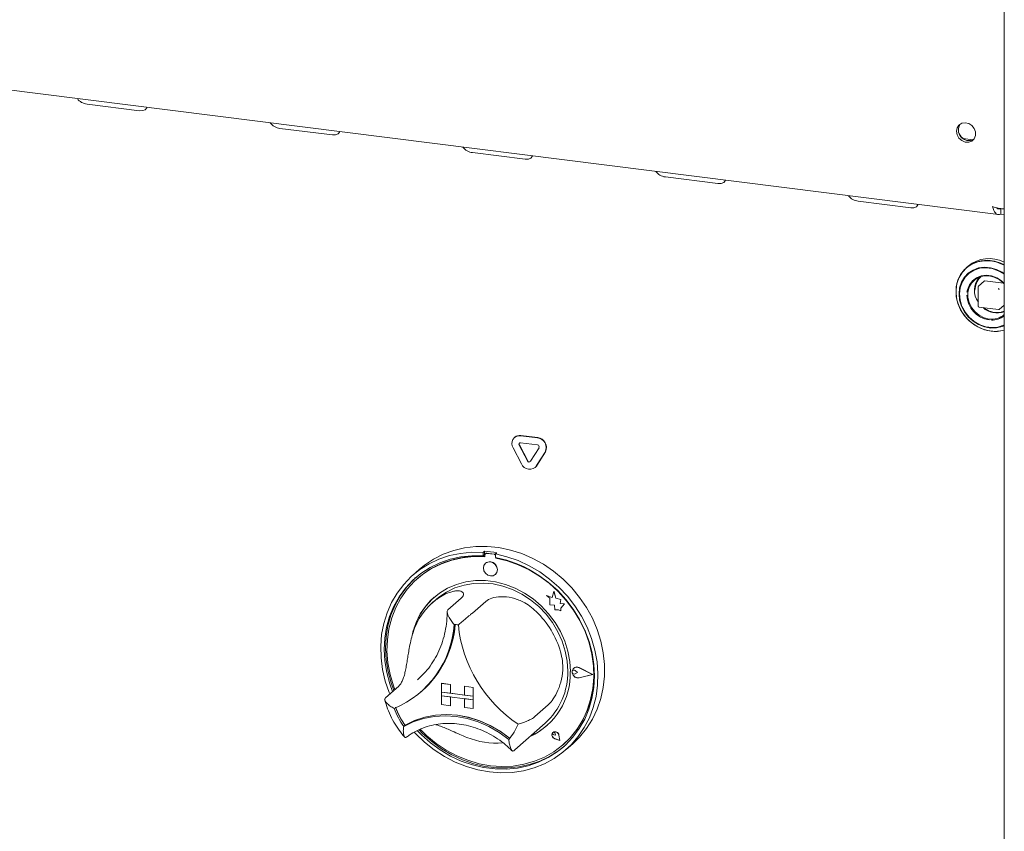
# Model space of a CAD drawing. Units: millimetres. Extents: x 5 to 415, y 5 to 292.
# Drawn here: x 346 to 362, y 97 to 111 of the extents above; entities that cross this region are included whole.
import ezdxf

# ---------------------------------------------------------------- set-up
doc = ezdxf.new("R2010")
doc.units = ezdxf.units.MM
doc.layers.add('SLD-0', color=179, linetype='Continuous')

msp = doc.modelspace()

# ---------------------------------------------------------------- linework, layer by layer
at = {"layer": 'SLD-0', "color": 179, "linetype": 'Continuous', "lineweight": 18}
for p, q in [((248.377, 121.761), (361.882, 107.461)), ((361.978, 116.216), (361.978, 78.464)), ((346.682, 109.304), (347.559, 109.194)), ((347.613, 109.195), (347.654, 109.211)), ((347.654, 109.211), (347.677, 109.24)), ((347.677, 109.24), (347.679, 109.25)), ((347.559, 109.194), (347.613, 109.195)), ((349.897, 108.899), (350.774, 108.789)), ((361.182, 108.85), (361.193, 108.907)), ((361.193, 108.907), (361.224, 108.954)), ((361.224, 108.954), (361.271, 108.984)), ((361.271, 108.984), (361.328, 108.993)), ((361.328, 108.993), (361.387, 108.98)), ((361.387, 108.98), (361.44, 108.947)), ((361.44, 108.947), (361.48, 108.898)), ((361.48, 108.898), (361.501, 108.839)), ((350.774, 108.789), (350.828, 108.789)), ((350.828, 108.789), (350.87, 108.806)), ((350.87, 108.806), (350.892, 108.835)), ((350.892, 108.835), (350.895, 108.845)), ((361.193, 108.79), (361.182, 108.85)), ((361.224, 108.735), (361.193, 108.79)), ((361.271, 108.694), (361.224, 108.735)), ((361.297, 108.73), (361.459, 108.709)), ((361.48, 108.727), (361.44, 108.688)), ((361.501, 108.78), (361.48, 108.727)), ((361.501, 108.839), (361.501, 108.78)), ((361.328, 108.67), (361.271, 108.694)), ((361.387, 108.668), (361.328, 108.67)), ((361.44, 108.688), (361.387, 108.668)), ((353.113, 108.494), (353.99, 108.384)), ((354.044, 108.384), (354.085, 108.401)), ((354.085, 108.401), (354.108, 108.43)), ((354.108, 108.43), (354.11, 108.44)), ((353.99, 108.384), (354.044, 108.384)), ((356.328, 108.089), (357.205, 107.978)), ((357.205, 107.978), (357.259, 107.979)), ((357.259, 107.979), (357.301, 107.996)), ((357.301, 107.996), (357.323, 108.025)), ((357.323, 108.025), (357.326, 108.035)), ((359.544, 107.684), (360.421, 107.573)), ((360.421, 107.573), (360.475, 107.574)), ((360.475, 107.574), (360.516, 107.59)), ((360.516, 107.59), (360.539, 107.62)), ((360.539, 107.62), (360.541, 107.63)), ((361.923, 107.556), (361.923, 107.468)), ((361.923, 107.468), (361.978, 107.461)), ((361.398, 106.612), (361.318, 106.545)), ((361.378, 106.6), (361.346, 106.572)), ((361.442, 106.633), (361.355, 106.575)), ((361.492, 106.661), (361.398, 106.612)), ((361.541, 106.672), (361.442, 106.633)), ((361.595, 106.69), (361.492, 106.661)), ((361.647, 106.69), (361.541, 106.672)), ((361.704, 106.697), (361.595, 106.69)), ((361.757, 106.686), (361.647, 106.69)), ((361.815, 106.683), (361.704, 106.697)), ((361.924, 106.648), (361.815, 106.683)), ((361.971, 106.626), (361.924, 106.648)), ((361.253, 106.462), (361.207, 106.366)), ((361.283, 106.5), (361.228, 106.411)), ((361.318, 106.545), (361.253, 106.462)), ((361.355, 106.575), (361.283, 106.5)), ((361.381, 106.483), (361.315, 106.414)), ((361.397, 106.484), (361.328, 106.416)), ((361.461, 106.535), (361.381, 106.483)), ((361.481, 106.534), (361.397, 106.484)), ((361.552, 106.569), (361.461, 106.535)), ((361.575, 106.564), (361.481, 106.534)), ((361.593, 106.436), (361.515, 106.404)), ((361.65, 106.582), (361.552, 106.569)), ((361.563, 106.416), (361.644, 106.436)), ((361.675, 106.572), (361.575, 106.564)), ((361.679, 106.447), (361.593, 106.436)), ((361.644, 106.436), (361.729, 106.436)), ((361.751, 106.574), (361.65, 106.582)), ((361.778, 106.559), (361.675, 106.572)), ((361.768, 106.436), (361.679, 106.447)), ((361.729, 106.436), (361.814, 106.415)), ((361.851, 106.546), (361.751, 106.574)), ((361.854, 106.404), (361.768, 106.436)), ((361.879, 106.524), (361.778, 106.559)), ((361.946, 106.499), (361.851, 106.546)), ((361.972, 106.47), (361.879, 106.524)), ((361.978, 106.478), (361.946, 106.499)), ((361.978, 106.466), (361.972, 106.47)), ((361.192, 106.31), (361.176, 106.202)), ((361.181, 106.26), (361.176, 106.149)), ((361.207, 106.366), (361.181, 106.26)), ((361.228, 106.411), (361.192, 106.31)), ((361.266, 106.331), (361.236, 106.237)), ((361.276, 106.333), (361.244, 106.239)), ((361.315, 106.414), (361.266, 106.331)), ((361.328, 106.416), (361.276, 106.333)), ((361.398, 106.286), (361.367, 106.206)), ((361.396, 106.246), (361.436, 106.318)), ((361.449, 106.353), (361.398, 106.286)), ((361.436, 106.318), (361.493, 106.375)), ((361.515, 106.404), (361.449, 106.353)), ((361.493, 106.375), (361.563, 106.416)), ((361.548, 106.258), (361.548, 105.928)), ((361.648, 106.351), (361.553, 106.268)), ((361.656, 106.354), (361.967, 106.315)), ((361.814, 106.415), (361.895, 106.374)), ((361.933, 106.353), (361.854, 106.404)), ((361.895, 106.374), (361.966, 106.316)), ((361.978, 106.31), (361.933, 106.353)), ((361.966, 106.316), (361.978, 106.302)), ((361.176, 106.202), (361.181, 106.09)), ((361.176, 106.149), (361.192, 106.036)), ((361.181, 106.09), (361.207, 105.978)), ((361.236, 106.237), (361.226, 106.137)), ((361.226, 106.137), (361.236, 106.034)), ((361.244, 106.239), (361.233, 106.137)), ((361.233, 106.135), (361.243, 106.03)), ((361.367, 106.206), (361.359, 106.163)), ((361.375, 106.164), (361.396, 106.246)), ((361.375, 106.078), (361.375, 106.164)), ((361.192, 106.036), (361.228, 105.926)), ((361.207, 105.978), (361.253, 105.871)), ((361.228, 105.926), (361.283, 105.822)), ((361.236, 106.034), (361.266, 105.933)), ((361.243, 106.03), (361.275, 105.928)), ((361.266, 105.933), (361.315, 105.837)), ((361.275, 105.928), (361.326, 105.831)), ((361.396, 105.991), (361.375, 106.078)), ((361.436, 105.909), (361.396, 105.991)), ((361.897, 105.878), (361.978, 105.949)), ((361.253, 105.871), (361.317, 105.772)), ((361.283, 105.822), (361.356, 105.728)), ((361.315, 105.837), (361.381, 105.752)), ((361.317, 105.772), (361.397, 105.685)), ((361.326, 105.831), (361.395, 105.746)), ((361.493, 105.837), (361.436, 105.909)), ((361.563, 105.779), (361.493, 105.837)), ((361.559, 105.916), (361.887, 105.875)), ((361.644, 105.738), (361.563, 105.779)), ((361.888, 105.875), (361.887, 105.875)), ((361.888, 105.875), (361.888, 105.875)), ((361.356, 105.728), (361.444, 105.648)), ((361.381, 105.752), (361.461, 105.679)), ((361.395, 105.746), (361.478, 105.674)), ((361.397, 105.685), (361.49, 105.614)), ((361.444, 105.648), (361.542, 105.584)), ((361.461, 105.679), (361.552, 105.623)), ((361.478, 105.674), (361.572, 105.62)), ((361.49, 105.614), (361.593, 105.559)), ((361.552, 105.623), (361.65, 105.585)), ((361.572, 105.62), (361.673, 105.586)), ((361.729, 105.717), (361.644, 105.738)), ((361.876, 105.582), (361.97, 105.612)), ((361.946, 105.593), (361.978, 105.606)), ((361.97, 105.612), (361.978, 105.615)), ((361.542, 105.584), (361.649, 105.539)), ((361.593, 105.559), (361.701, 105.524)), ((361.649, 105.539), (361.76, 105.514)), ((361.65, 105.585), (361.751, 105.567)), ((361.673, 105.586), (361.775, 105.573)), ((361.701, 105.524), (361.812, 105.511)), ((361.751, 105.567), (361.851, 105.57)), ((361.775, 105.573), (361.876, 105.582)), ((361.812, 105.511), (361.92, 105.518)), ((361.851, 105.57), (361.946, 105.593)), ((361.92, 105.518), (361.978, 105.531)), ((353.815, 103.743), (353.811, 103.74)), ((353.914, 103.77), (354.195, 103.734)), ((353.914, 103.652), (354.195, 103.616)), ((353.919, 103.774), (354.2, 103.738)), ((353.928, 103.302), (353.788, 103.565)), ((354.029, 103.348), (353.889, 103.611)), ((354.034, 103.352), (353.893, 103.615)), ((354.221, 103.569), (354.08, 103.342)), ((354.322, 103.497), (354.181, 103.27)), ((354.326, 103.501), (354.186, 103.274)), ((354.158, 103.242), (354.163, 103.246)), ((354.186, 103.274), (354.163, 103.246)), ((352.624, 101.791), (352.798, 101.854)), ((352.798, 101.854), (352.979, 101.897)), ((352.91, 101.806), (353.098, 101.824)), ((352.979, 101.897), (353.167, 101.92)), ((353.098, 101.824), (353.29, 101.821)), ((353.167, 101.92), (353.358, 101.921)), ((353.312, 101.841), (353.29, 101.821)), ((353.29, 101.821), (353.29, 101.762)), ((353.312, 101.841), (353.312, 101.782)), ((353.358, 101.921), (353.551, 101.902)), ((353.551, 101.902), (353.743, 101.862)), ((353.743, 101.862), (353.932, 101.802)), ((352.309, 101.607), (352.461, 101.708)), ((352.386, 101.631), (352.552, 101.709)), ((352.461, 101.708), (352.624, 101.791)), ((352.552, 101.709), (352.727, 101.768)), ((352.737, 101.707), (352.565, 101.648)), ((352.764, 101.694), (352.592, 101.634)), ((352.727, 101.768), (352.91, 101.806)), ((352.916, 101.746), (352.737, 101.707)), ((352.944, 101.733), (352.764, 101.694)), ((353.101, 101.765), (352.916, 101.746)), ((353.13, 101.751), (352.944, 101.733)), ((353.29, 101.762), (353.101, 101.765)), ((353.319, 101.748), (353.13, 101.751)), ((353.312, 101.782), (353.29, 101.762)), ((353.319, 101.779), (353.319, 101.748)), ((353.332, 101.803), (353.327, 101.799)), ((353.365, 101.661), (353.327, 101.641)), ((353.471, 101.79), (353.348, 101.805)), ((353.475, 101.794), (353.353, 101.809)), ((353.409, 101.665), (353.365, 101.661)), ((353.454, 101.65), (353.409, 101.665)), ((353.516, 101.815), (353.494, 101.796)), ((353.494, 101.796), (353.686, 101.75)), ((353.494, 101.796), (353.494, 101.737)), ((353.683, 101.691), (353.494, 101.737)), ((353.5, 101.725), (353.5, 101.735)), ((353.5, 101.725), (353.505, 101.729)), ((353.689, 101.68), (353.5, 101.725)), ((353.505, 101.729), (353.505, 101.735)), ((353.868, 101.626), (353.683, 101.691)), ((353.686, 101.75), (353.874, 101.685)), ((353.875, 101.616), (353.689, 101.68)), ((353.874, 101.685), (354.057, 101.6)), ((353.932, 101.802), (354.117, 101.723)), ((354.117, 101.723), (354.295, 101.625)), ((352.09, 101.42), (352.232, 101.534)), ((352.221, 101.535), (352.11, 101.438)), ((352.221, 101.535), (352.309, 101.607)), ((352.232, 101.534), (352.386, 101.631)), ((352.403, 101.569), (352.252, 101.472)), ((352.43, 101.554), (352.279, 101.456)), ((352.565, 101.648), (352.403, 101.569)), ((352.592, 101.634), (352.43, 101.554)), ((353.301, 101.606), (353.292, 101.562)), ((353.292, 101.562), (353.301, 101.515)), ((353.327, 101.641), (353.301, 101.606)), ((353.301, 101.515), (353.327, 101.474)), ((353.327, 101.641), (353.327, 101.641)), ((353.492, 101.62), (353.454, 101.65)), ((353.517, 101.578), (353.492, 101.62)), ((353.526, 101.532), (353.517, 101.578)), ((353.517, 101.488), (353.526, 101.532)), ((354.047, 101.542), (353.868, 101.626)), ((354.055, 101.531), (353.875, 101.616)), ((354.219, 101.439), (354.047, 101.542)), ((354.227, 101.428), (354.055, 101.531)), ((354.057, 101.6), (354.232, 101.497)), ((354.232, 101.497), (354.398, 101.377)), ((354.295, 101.625), (354.464, 101.51)), ((354.464, 101.51), (354.622, 101.378)), ((351.964, 101.289), (352.09, 101.42)), ((352.115, 101.357), (351.992, 101.227)), ((352.137, 101.377), (352.014, 101.246)), ((352.143, 101.34), (352.022, 101.207)), ((352.252, 101.472), (352.115, 101.357)), ((352.163, 101.401), (352.137, 101.377)), ((352.279, 101.456), (352.143, 101.34)), ((352.194, 101.387), (352.19, 101.383)), ((352.998, 101.33), (352.842, 101.287)), ((353.16, 101.351), (352.998, 101.33)), ((353.326, 101.352), (353.16, 101.351)), ((353.493, 101.331), (353.326, 101.352)), ((353.327, 101.474), (353.365, 101.444)), ((353.365, 101.444), (353.409, 101.429)), ((353.409, 101.429), (353.454, 101.432)), ((353.454, 101.432), (353.492, 101.453)), ((353.492, 101.453), (353.517, 101.488)), ((353.492, 101.453), (353.492, 101.453)), ((353.659, 101.289), (353.493, 101.331)), ((354.381, 101.32), (354.219, 101.439)), ((354.389, 101.307), (354.227, 101.428)), ((354.398, 101.377), (354.552, 101.242)), ((354.622, 101.378), (354.767, 101.232)), ((351.853, 101.144), (351.964, 101.289)), ((351.992, 101.227), (351.886, 101.081)), ((352.014, 101.246), (351.909, 101.101)), ((352.022, 101.207), (351.917, 101.06)), ((352.695, 101.225), (352.56, 101.143)), ((352.678, 101.16), (352.819, 101.229)), ((352.842, 101.287), (352.695, 101.225)), ((352.819, 101.229), (352.97, 101.277)), ((352.97, 101.277), (353.128, 101.304)), ((353.128, 101.304), (353.29, 101.31)), ((353.29, 101.31), (353.455, 101.295)), ((353.455, 101.295), (353.619, 101.258)), ((353.619, 101.258), (353.78, 101.201)), ((353.821, 101.226), (353.659, 101.289)), ((353.78, 101.201), (353.935, 101.124)), ((353.977, 101.144), (353.821, 101.226)), ((354.532, 101.185), (354.381, 101.32)), ((354.54, 101.171), (354.389, 101.307)), ((354.47, 101.171), (354.442, 101.068)), ((354.499, 101.059), (354.47, 101.171)), ((354.47, 101.171), (354.471, 101.171)), ((354.499, 101.06), (354.471, 101.171)), ((354.669, 101.035), (354.532, 101.185)), ((354.676, 101.02), (354.54, 101.171)), ((354.552, 101.242), (354.693, 101.092)), ((354.767, 101.232), (354.898, 101.072)), ((351.76, 100.986), (351.853, 101.144)), ((351.886, 101.081), (351.798, 100.923)), ((351.909, 101.101), (351.82, 100.943)), ((351.917, 101.06), (351.831, 100.9)), ((352.438, 101.042), (352.331, 100.926)), ((352.56, 101.143), (352.438, 101.042)), ((352.504, 101.035), (352.438, 100.977)), ((352.504, 101.035), (352.549, 101.073)), ((352.549, 101.073), (352.678, 101.16)), ((352.922, 101.056), (352.701, 100.862)), ((353.331, 101.005), (353.11, 100.81)), ((353.935, 101.124), (354.081, 101.029)), ((354.124, 101.045), (353.977, 101.144)), ((354.081, 101.029), (354.216, 100.917)), ((354.259, 100.928), (354.124, 101.045)), ((354.442, 101.068), (354.348, 101.105)), ((354.348, 101.105), (354.399, 101.06)), ((354.442, 101.068), (354.348, 101.105)), ((354.348, 101.105), (354.348, 101.105)), ((354.399, 101.06), (354.399, 100.947)), ((354.584, 101.036), (354.499, 101.06)), ((354.499, 101.059), (354.499, 101.06)), ((354.584, 101.036), (354.499, 101.059)), ((354.573, 100.967), (354.584, 101.036)), ((354.573, 100.967), (354.584, 101.036)), ((354.584, 101.036), (354.584, 101.036)), ((354.791, 100.874), (354.669, 101.035)), ((354.797, 100.857), (354.676, 101.02)), ((354.693, 101.092), (354.82, 100.929)), ((354.898, 101.072), (355.013, 100.902)), ((351.686, 100.816), (351.76, 100.986)), ((351.798, 100.923), (351.728, 100.754)), ((351.82, 100.943), (351.75, 100.774)), ((351.831, 100.9), (351.764, 100.729)), ((352.331, 100.926), (352.241, 100.795)), ((354.216, 100.917), (354.338, 100.79)), ((354.381, 100.798), (354.259, 100.928)), ((354.399, 100.947), (354.477, 100.942)), ((354.477, 100.942), (354.482, 100.866)), ((354.482, 100.866), (354.547, 100.861)), ((354.547, 100.861), (354.585, 100.846)), ((354.643, 100.962), (354.573, 100.967)), ((354.643, 100.962), (354.573, 100.967)), ((354.573, 100.967), (354.573, 100.967)), ((354.585, 100.891), (354.643, 100.962)), ((354.585, 100.891), (354.643, 100.962)), ((354.585, 100.847), (354.585, 100.891)), ((354.585, 100.846), (354.585, 100.891)), ((354.585, 100.891), (354.585, 100.891)), ((354.585, 100.846), (354.585, 100.847)), ((354.643, 100.962), (354.643, 100.962)), ((354.897, 100.702), (354.791, 100.874)), ((354.902, 100.684), (354.797, 100.857)), ((354.82, 100.929), (354.93, 100.756)), ((355.013, 100.902), (355.111, 100.722)), ((351.63, 100.637), (351.686, 100.816)), ((351.728, 100.754), (351.678, 100.576)), ((351.75, 100.774), (351.7, 100.596)), ((351.764, 100.729), (351.717, 100.549)), ((352.241, 100.795), (352.17, 100.651)), ((354.338, 100.79), (354.445, 100.65)), ((354.488, 100.654), (354.381, 100.798)), ((354.986, 100.522), (354.897, 100.702)), ((354.988, 100.502), (354.902, 100.684)), ((354.93, 100.756), (355.023, 100.575)), ((355.111, 100.722), (355.19, 100.535)), ((351.595, 100.45), (351.63, 100.637)), ((351.678, 100.576), (351.648, 100.392)), ((351.7, 100.596), (351.67, 100.411)), ((351.717, 100.549), (351.691, 100.363)), ((352.17, 100.651), (352.118, 100.497)), ((354.445, 100.65), (354.535, 100.499)), ((354.578, 100.5), (354.488, 100.654)), ((355.055, 100.335), (354.986, 100.522)), ((354.992, 100.506), (354.988, 100.516)), ((355.059, 100.318), (354.992, 100.506)), ((355.023, 100.575), (355.098, 100.386)), ((355.19, 100.535), (355.251, 100.342)), ((351.58, 100.259), (351.595, 100.45)), ((351.648, 100.392), (351.638, 100.202)), ((351.67, 100.411), (351.66, 100.221)), ((351.691, 100.363), (351.685, 100.172)), ((352.118, 100.497), (352.103, 100.43)), ((354.535, 100.499), (354.606, 100.34)), ((354.649, 100.339), (354.578, 100.5)), ((355.055, 100.315), (354.988, 100.502)), ((355.098, 100.386), (355.153, 100.193)), ((355.251, 100.342), (355.292, 100.147)), ((351.586, 100.064), (351.58, 100.259)), ((351.638, 100.202), (351.649, 100.01)), ((351.66, 100.221), (351.671, 100.029)), ((354.606, 100.34), (354.658, 100.176)), ((354.701, 100.172), (354.649, 100.339)), ((355.106, 100.145), (355.055, 100.335)), ((355.102, 100.123), (355.055, 100.315)), ((355.106, 100.127), (355.059, 100.318)), ((355.153, 100.193), (355.189, 99.998)), ((351.611, 99.868), (351.586, 100.064)), ((351.671, 100.029), (351.702, 99.837)), ((351.685, 100.172), (351.701, 99.979)), ((354.658, 100.176), (354.69, 100.009)), ((354.732, 100.002), (354.701, 100.172)), ((355.128, 99.93), (355.102, 100.123)), ((355.136, 99.952), (355.106, 100.145)), ((355.133, 99.934), (355.106, 100.127)), ((355.292, 100.147), (355.312, 99.951)), ((351.657, 99.674), (351.611, 99.868)), ((351.649, 100.01), (351.68, 99.817)), ((351.701, 99.979), (351.737, 99.786)), ((354.69, 100.009), (354.7, 99.842)), ((354.743, 99.832), (354.732, 100.002)), ((354.772, 99.848), (354.788, 99.881)), ((354.774, 99.847), (354.789, 99.88)), ((354.774, 99.848), (354.79, 99.88)), ((354.777, 99.846), (354.786, 99.854)), ((354.781, 99.85), (354.781, 99.85)), ((354.786, 99.854), (354.798, 99.857)), ((354.788, 99.881), (354.817, 99.903)), ((354.789, 99.88), (354.818, 99.901)), ((354.79, 99.88), (354.798, 99.889)), ((354.797, 99.89), (354.796, 99.89)), ((354.798, 99.889), (354.798, 99.889)), ((354.798, 99.857), (354.81, 99.855)), ((354.81, 99.855), (354.822, 99.849)), ((354.817, 99.903), (354.854, 99.909)), ((354.818, 99.901), (354.855, 99.907)), ((354.861, 99.817), (354.822, 99.849)), ((354.854, 99.909), (354.893, 99.899)), ((354.855, 99.907), (354.892, 99.897)), ((355.111, 99.786), (354.892, 99.897)), ((355.116, 99.785), (354.893, 99.899)), ((355.116, 99.785), (354.893, 99.899)), ((355.134, 99.737), (355.128, 99.93)), ((355.138, 99.741), (355.133, 99.934)), ((355.146, 99.76), (355.136, 99.952)), ((355.189, 99.998), (355.204, 99.802)), ((355.312, 99.951), (355.312, 99.757)), ((351.68, 99.817), (351.731, 99.627)), ((351.702, 99.837), (351.753, 99.646)), ((351.737, 99.786), (351.794, 99.596)), ((352.196, 99.695), (352.241, 99.738)), ((354.772, 99.809), (354.772, 99.848)), ((354.772, 99.835), (354.777, 99.846)), ((354.772, 99.822), (354.772, 99.835)), ((354.777, 99.81), (354.772, 99.822)), ((354.788, 99.772), (354.772, 99.809)), ((354.774, 99.809), (354.774, 99.848)), ((354.774, 99.809), (354.774, 99.847)), ((354.789, 99.772), (354.774, 99.809)), ((354.79, 99.773), (354.774, 99.809)), ((354.786, 99.8), (354.777, 99.81)), ((354.798, 99.793), (354.786, 99.8)), ((354.817, 99.742), (354.788, 99.772)), ((354.818, 99.744), (354.789, 99.772)), ((354.818, 99.744), (354.79, 99.773)), ((354.81, 99.792), (354.798, 99.793)), ((354.822, 99.795), (354.81, 99.792)), ((354.854, 99.727), (354.817, 99.742)), ((354.855, 99.729), (354.818, 99.744)), ((354.855, 99.729), (354.818, 99.744)), ((354.86, 99.817), (354.822, 99.849)), ((354.86, 99.817), (354.822, 99.795)), ((354.893, 99.728), (354.854, 99.727)), ((354.892, 99.73), (354.855, 99.729)), ((354.892, 99.73), (354.855, 99.729)), ((354.86, 99.817), (354.861, 99.817)), ((355.111, 99.786), (354.892, 99.73)), ((355.11, 99.786), (354.892, 99.73)), ((355.116, 99.785), (354.893, 99.728)), ((355.116, 99.785), (355.116, 99.785)), ((355.118, 99.548), (355.134, 99.737)), ((355.123, 99.552), (355.138, 99.741)), ((355.135, 99.57), (355.146, 99.76)), ((355.204, 99.802), (355.198, 99.609)), ((355.312, 99.757), (355.292, 99.566)), ((351.723, 99.483), (351.657, 99.674)), ((351.88, 99.591), (351.659, 99.396)), ((351.731, 99.627), (351.777, 99.5)), ((351.753, 99.646), (351.799, 99.519)), ((351.794, 99.596), (351.817, 99.535)), ((352.596, 99.636), (352.596, 99.637)), ((352.596, 99.637), (352.742, 99.618)), ((352.596, 99.636), (352.596, 99.489)), ((352.596, 99.636), (352.742, 99.618)), ((352.742, 99.618), (352.742, 99.471)), ((352.742, 99.618), (352.742, 99.618)), ((352.742, 99.618), (352.742, 99.471)), ((353.122, 99.57), (352.976, 99.589)), ((352.976, 99.589), (352.976, 99.589)), ((353.122, 99.57), (352.976, 99.589)), ((352.976, 99.589), (352.976, 99.441)), ((353.122, 99.57), (353.122, 99.57)), ((353.122, 99.57), (353.122, 99.423)), ((353.122, 99.57), (353.122, 99.423)), ((355.082, 99.365), (355.118, 99.548)), ((355.086, 99.369), (355.123, 99.552)), ((355.104, 99.386), (355.135, 99.57)), ((355.198, 99.609), (355.172, 99.419)), ((355.292, 99.566), (355.251, 99.381)), ((351.732, 99.46), (351.723, 99.483)), ((352.253, 99.496), (352.273, 99.514)), ((352.596, 99.489), (352.742, 99.471)), ((353.122, 99.423), (352.596, 99.489)), ((352.596, 99.489), (352.596, 99.43)), ((352.596, 99.43), (352.742, 99.412)), ((352.596, 99.283), (352.596, 99.43)), ((352.596, 99.43), (353.122, 99.364)), ((352.742, 99.471), (352.742, 99.471)), ((352.976, 99.441), (352.742, 99.471)), ((352.742, 99.264), (352.742, 99.412)), ((352.742, 99.265), (352.742, 99.412)), ((353.122, 99.423), (352.976, 99.441)), ((353.122, 99.364), (352.976, 99.382)), ((352.976, 99.235), (352.976, 99.382)), ((353.122, 99.423), (353.122, 99.423)), ((353.122, 99.423), (353.122, 99.364)), ((353.122, 99.423), (353.122, 99.364)), ((353.122, 99.217), (353.122, 99.364)), ((353.122, 99.364), (353.122, 99.364)), ((353.122, 99.217), (353.122, 99.364)), ((355.025, 99.189), (355.082, 99.365)), ((355.03, 99.193), (355.086, 99.369)), ((355.053, 99.208), (355.104, 99.386)), ((355.172, 99.419), (355.126, 99.236)), ((355.251, 99.381), (355.19, 99.204)), ((352.596, 99.283), (352.742, 99.264)), ((352.742, 99.264), (352.742, 99.265)), ((353.122, 99.217), (352.976, 99.235)), ((353.122, 99.217), (353.122, 99.217)), ((354.374, 99.276), (354.153, 99.081)), ((354.954, 99.027), (355.03, 99.193)), ((354.983, 99.04), (355.053, 99.208)), ((355.126, 99.236), (355.061, 99.062)), ((355.19, 99.204), (355.111, 99.037)), ((352.123, 98.996), (352.293, 99.052)), ((352.145, 99.016), (352.315, 99.072)), ((352.147, 99.015), (352.316, 99.071)), ((352.293, 99.052), (352.47, 99.086)), ((352.315, 99.072), (352.493, 99.106)), ((352.316, 99.071), (352.492, 99.104)), ((352.47, 99.086), (352.654, 99.097)), ((352.492, 99.104), (352.675, 99.115)), ((352.493, 99.106), (352.676, 99.117)), ((352.654, 99.097), (352.839, 99.085)), ((352.675, 99.115), (352.859, 99.103)), ((352.676, 99.117), (352.862, 99.105)), ((352.839, 99.085), (353.025, 99.05)), ((352.859, 99.103), (353.044, 99.068)), ((352.862, 99.105), (353.047, 99.07)), ((353.025, 99.05), (353.208, 98.993)), ((353.044, 99.068), (353.226, 99.011)), ((353.047, 99.07), (353.231, 99.013)), ((354.893, 98.882), (354.983, 99.04)), ((354.949, 99.023), (355.025, 99.189)), ((355.061, 99.062), (354.976, 98.898)), ((355.111, 99.037), (355.013, 98.882)), ((351.964, 98.919), (352.123, 98.996)), ((351.986, 98.938), (351.964, 98.919)), ((351.986, 98.938), (352.145, 99.016)), ((351.988, 98.939), (352.147, 99.015)), ((352.242, 98.868), (352.349, 98.763)), ((353.208, 98.993), (353.386, 98.915)), ((353.226, 99.011), (353.403, 98.934)), ((353.231, 99.013), (353.408, 98.934)), ((353.386, 98.915), (353.556, 98.816)), ((353.403, 98.934), (353.572, 98.836)), ((353.408, 98.934), (353.578, 98.835)), ((353.815, 98.525), (354.323, 98.973)), ((354.742, 98.728), (354.854, 98.869)), ((354.746, 98.732), (354.859, 98.873)), ((354.787, 98.737), (354.893, 98.882)), ((354.854, 98.869), (354.949, 99.023)), ((354.859, 98.873), (354.954, 99.027)), ((354.976, 98.898), (354.874, 98.747)), ((355.013, 98.882), (354.898, 98.74)), ((352.164, 98.796), (352.141, 98.821)), ((352.312, 98.654), (352.164, 98.796)), ((352.191, 98.847), (352.258, 98.779)), ((352.22, 98.86), (352.28, 98.799)), ((352.258, 98.779), (352.409, 98.645)), ((352.28, 98.799), (352.431, 98.664)), ((352.349, 98.763), (352.506, 98.634)), ((353.556, 98.816), (353.715, 98.698)), ((353.572, 98.836), (353.73, 98.719)), ((353.578, 98.835), (353.737, 98.718)), ((353.73, 98.719), (353.731, 98.719)), ((353.731, 98.719), (353.732, 98.718)), ((354.439, 98.797), (354.436, 98.772)), ((354.436, 98.772), (354.44, 98.797)), ((354.436, 98.772), (354.443, 98.747)), ((354.443, 98.747), (354.436, 98.772)), ((354.453, 98.817), (354.439, 98.797)), ((354.44, 98.797), (354.453, 98.817)), ((354.443, 98.747), (354.46, 98.726)), ((354.46, 98.726), (354.443, 98.747)), ((354.447, 98.806), (354.45, 98.813)), ((354.447, 98.797), (354.447, 98.806)), ((354.451, 98.788), (354.447, 98.797)), ((354.45, 98.813), (354.457, 98.819)), ((354.457, 98.781), (354.451, 98.788)), ((354.474, 98.828), (354.453, 98.817)), ((354.453, 98.817), (354.474, 98.827)), ((354.453, 98.817), (354.453, 98.817)), ((354.453, 98.817), (354.453, 98.817)), ((354.457, 98.819), (354.465, 98.821)), ((354.466, 98.777), (354.457, 98.781)), ((354.46, 98.726), (354.483, 98.713)), ((354.483, 98.713), (354.46, 98.726)), ((354.465, 98.821), (354.473, 98.82)), ((354.494, 98.77), (354.466, 98.777)), ((354.473, 98.82), (354.481, 98.815)), ((354.499, 98.828), (354.474, 98.828)), ((354.474, 98.827), (354.499, 98.828)), ((354.481, 98.815), (354.487, 98.808)), ((354.569, 98.685), (354.483, 98.714)), ((354.57, 98.684), (354.483, 98.713)), ((354.569, 98.685), (354.483, 98.713)), ((354.487, 98.808), (354.49, 98.799)), ((354.494, 98.77), (354.49, 98.799)), ((354.495, 98.77), (354.491, 98.8)), ((354.494, 98.77), (354.495, 98.77)), ((354.523, 98.818), (354.499, 98.828)), ((354.499, 98.828), (354.523, 98.817)), ((354.542, 98.799), (354.523, 98.818)), ((354.523, 98.817), (354.542, 98.798)), ((354.552, 98.774), (354.542, 98.799)), ((354.542, 98.798), (354.552, 98.774)), ((354.57, 98.684), (354.552, 98.774)), ((354.569, 98.685), (354.552, 98.774)), ((354.57, 98.684), (354.553, 98.774)), ((354.613, 98.603), (354.742, 98.728)), ((354.633, 98.621), (354.746, 98.732)), ((354.664, 98.607), (354.787, 98.737)), ((354.874, 98.747), (354.755, 98.609)), ((354.898, 98.74), (354.784, 98.629)), ((352.473, 98.526), (352.312, 98.654)), ((352.409, 98.645), (352.571, 98.526)), ((352.431, 98.664), (352.593, 98.545)), ((352.506, 98.634), (352.673, 98.521)), ((352.593, 98.545), (352.766, 98.443)), ((354.47, 98.496), (354.613, 98.603)), ((354.526, 98.493), (354.664, 98.607)), ((354.548, 98.513), (354.643, 98.588)), ((354.57, 98.684), (354.57, 98.684)), ((354.755, 98.609), (354.62, 98.487)), ((354.629, 98.617), (354.633, 98.621)), ((354.673, 98.532), (354.784, 98.629)), ((352.644, 98.415), (352.473, 98.526)), ((352.571, 98.526), (352.744, 98.424)), ((352.823, 98.322), (352.644, 98.415)), ((352.673, 98.521), (352.849, 98.427)), ((352.744, 98.424), (352.923, 98.34)), ((352.766, 98.443), (352.945, 98.36)), ((352.849, 98.427), (353.032, 98.352)), ((353.798, 98.51), (353.815, 98.525)), ((354.146, 98.336), (354.313, 98.406)), ((354.212, 98.319), (354.375, 98.397)), ((354.234, 98.338), (354.397, 98.416)), ((354.472, 98.382), (354.311, 98.295)), ((354.313, 98.406), (354.47, 98.496)), ((354.375, 98.397), (354.526, 98.493)), ((354.397, 98.416), (354.548, 98.513)), ((354.62, 98.487), (354.472, 98.382)), ((353.009, 98.247), (352.823, 98.322)), ((352.923, 98.34), (353.109, 98.276)), ((352.945, 98.36), (353.131, 98.295)), ((353.199, 98.193), (353.009, 98.247)), ((353.032, 98.352), (353.22, 98.296)), ((353.109, 98.276), (353.297, 98.231)), ((353.131, 98.295), (353.319, 98.251)), ((353.22, 98.296), (353.41, 98.262)), ((353.297, 98.231), (353.487, 98.208)), ((353.319, 98.251), (353.509, 98.227)), ((353.41, 98.262), (353.599, 98.249)), ((353.487, 98.208), (353.675, 98.204)), ((353.509, 98.227), (353.697, 98.224)), ((353.599, 98.249), (353.787, 98.257)), ((353.675, 98.204), (353.86, 98.222)), ((353.697, 98.224), (353.883, 98.242)), ((353.787, 98.257), (353.97, 98.286)), ((353.86, 98.222), (354.04, 98.26)), ((353.883, 98.242), (354.062, 98.28)), ((354.14, 98.227), (353.961, 98.179)), ((353.97, 98.286), (354.146, 98.336)), ((354.04, 98.26), (354.212, 98.319)), ((354.062, 98.28), (354.234, 98.338)), ((354.311, 98.295), (354.14, 98.227)), ((353.392, 98.158), (353.199, 98.193)), ((353.584, 98.144), (353.392, 98.158)), ((353.775, 98.151), (353.584, 98.144)), ((353.961, 98.179), (353.775, 98.151))]:
    msp.add_line(p, q, dxfattribs=at)
for centre, radius, start, end in [((346.704, 109.529), 0.226, 215.9914, 264.2728), ((349.92, 109.124), 0.226, 215.9914, 264.2728), ((361.39, 108.871), 0.175, 144.9567, 297.8625), ((361.449, 108.923), 0.246, 205.2681, 237.5511), ((353.135, 108.719), 0.226, 215.9914, 264.2728), ((356.351, 108.314), 0.226, 215.9914, 264.2728), ((359.566, 107.908), 0.226, 215.9914, 264.2728), ((361.728, 106.179), 0.547, 62.7782, 129.7566), ((361.673, 106.054), 0.638, 61.4499, 82.4791), ((361.822, 106.194), 0.338, 138.4448, 215.8706), ((361.561, 106.258), 0.0125, 131.4096, 180), ((361.655, 106.343), 0.0104, 81.8416, 130.6612), ((361.785, 106.126), 0.428, 181.4709, 262.1974), ((361.909, 106.215), 0.0246, 144.9309, 183.5931), ((361.889, 106.237), 0.0246, 259.2261, 297.8883), ((361.862, 106.168), 0.351, 227.8845, 289.2784), ((361.775, 106.029), 0.316, 261.6623, 310.8405), ((361.773, 106.024), 0.326, 269.3087, 309.0667), ((361.89, 105.885), 0.0101, 276.737, 311.1145), ((361.832, 106.057), 0.547, 262.4278, 285.506), ((353.899, 103.638), 0.133, 83.3508, 213.2688), ((353.9, 103.645), 0.13, 81.8319, 130.6709), ((353.911, 103.625), 0.0266, 83.3508, 213.2688), ((353.918, 103.629), 0.0286, 140.3526, 210.7679), ((354.176, 103.572), 0.164, 332.977, 83.251), ((354.18, 103.576), 0.164, 332.977, 83.251), ((354.191, 103.584), 0.0327, 332.977, 83.251), ((354.064, 103.359), 0.148, 203.015, 322.6235), ((354.057, 103.359), 0.0295, 203.015, 322.6235), ((354.062, 103.365), 0.0312, 205.4303, 299.7012), ((353.184, 100.004), 1.841, 79.6084, 86.0301), ((353.188, 100.241), 1.516, 84.8673, 130.9217), ((353.344, 101.78), 0.0254, 81.3986, 181.4206), ((353.4, 101.539), 0.126, 317.1989, 125.6203), ((353.349, 101.783), 0.026, 81.8416, 130.6612), ((353.466, 101.756), 0.0338, 34.0743, 81.9152), ((353.471, 101.761), 0.0333, 45.3271, 82.1132), ((353.16, 99.851), 1.909, 59.8671, 79.6121), ((353.164, 100.157), 1.095, 125.8361, 163.3313), ((353.238, 100.213), 1.152, 131.7317, 166.7645), ((353.111, 99.735), 1.53, 16.1315, 46.0519), ((351.17, 100.726), 1.637, 292.8458, 356.3215), ((351.166, 100.752), 1.661, 311.802, 355.4265), ((351.169, 100.753), 1.66, 311.802, 355.3541), ((352.698, 99.498), 1.128, 80.9796, 84.6589), ((355.102, 100.827), 2.237, 185.5093, 236.6741), ((354.801, 99.826), 0.0314, 47.3188, 128.844), ((354.851, 99.825), 0.0852, 60.5549, 129.7245), ((353.582, 99.803), 1.161, 294.9314, 1.4403), ((353.564, 99.818), 1.136, 311.9253, 1.2104), ((353.037, 99.677), 1.314, 200.4727, 215.2769), ((353.059, 99.697), 1.314, 200.4727, 215.2769), ((353.057, 99.695), 1.314, 200.7142, 215.0202), ((351.986, 98.944), 0.00619, 212.3709, 296.0545), ((352.991, 99.318), 0.953, 319.4289, 337.785), ((353.617, 99.775), 1.119, 294.3228, 311.3676), ((353.508, 99.954), 1.314, 248.1189, 274.5774), ((354.499, 98.774), 0.0626, 137.0593, 255.2265), ((354.49, 98.766), 0.0632, 7.5927, 125.76), ((354.467, 98.798), 0.0235, 4.5334, 125.8768)]:
    msp.add_arc(centre, radius, start, end, dxfattribs=at)
for points, knots in [([(361.782, 107.596), (361.803, 107.588), (361.845, 107.573), (361.911, 107.561), (361.958, 107.555), (361.975, 107.555), (361.98, 107.555)], [0, 0, 0, 0, 0.303172, 0.606381, 0.90959, 1, 1, 1, 1]), ([(361.923, 107.556), (361.913, 107.555), (361.891, 107.552), (361.868, 107.56), (361.857, 107.571), (361.855, 107.573)], [0, 0, 0, 0, 0.441491, 0.882983, 1, 1, 1, 1]), ([(361.492, 106.198), (361.497, 106.239), (361.503, 106.302), (361.545, 106.373), (361.572, 106.408), (361.591, 106.421), (361.592, 106.421)], [0, 0, 0, 0, 0.470541, 0.723842, 0.982518, 1, 1, 1, 1]), ([(361.549, 105.928), (361.549, 105.927), (361.549, 105.925), (361.55, 105.922), (361.551, 105.921), (361.552, 105.92)], [0, 0, 0, 0, 0.301928, 0.657445, 1, 1, 1, 1]), ([(361.552, 105.92), (361.553, 105.919), (361.555, 105.917), (361.557, 105.916), (361.559, 105.916), (361.559, 105.916)], [0, 0, 0, 0, 0.531981, 0.79101, 1, 1, 1, 1]), ([(361.978, 105.849), (361.966, 105.844), (361.917, 105.823), (361.82, 105.819), (361.715, 105.851), (361.66, 105.889), (361.641, 105.902)], [0, 0, 0, 0, 0.12057, 0.467578, 0.814585, 1, 1, 1, 1]), ([(361.888, 105.875), (361.888, 105.875), (361.89, 105.875), (361.891, 105.875), (361.891, 105.875)], [0, 0, 0, 0, 0.528058, 1, 1, 1, 1]), ([(352.523, 101.044), (352.56, 101.069), (352.636, 101.119), (352.736, 101.16), (352.815, 101.178), (352.872, 101.182), (352.917, 101.175), (352.948, 101.159), (352.963, 101.136), (352.963, 101.11), (352.949, 101.083), (352.931, 101.065), (352.922, 101.056)], [0, 0, 0, 0, 0.140779, 0.286379, 0.378238, 0.472678, 0.564583, 0.659291, 0.749194, 0.84156, 0.920002, 1, 1, 1, 1]), ([(353.331, 101.005), (353.362, 101.025), (353.423, 101.064), (353.584, 101.09), (353.769, 101.073), (353.936, 101.011), (354.07, 100.928), (354.138, 100.867), (354.173, 100.836)], [0, 0, 0, 0, 0.189689, 0.379478, 0.566232, 0.74789, 0.872104, 1, 1, 1, 1]), ([(352.701, 100.862), (352.696, 100.855), (352.687, 100.841), (352.691, 100.804), (352.711, 100.751), (352.751, 100.686), (352.786, 100.642), (352.803, 100.621), (352.803, 100.621)], [0, 0, 0, 0, 0.152122, 0.30369, 0.505602, 0.767587, 0.997996, 1, 1, 1, 1]), ([(352.689, 100.829), (352.688, 100.807), (352.687, 100.725), (352.673, 100.587), (352.639, 100.418), (352.586, 100.255), (352.517, 100.101), (352.431, 99.958), (352.339, 99.835), (352.269, 99.767), (352.239, 99.738)], [0, 0, 0, 0, 0.052468, 0.191628, 0.330982, 0.47066, 0.610709, 0.751153, 0.891977, 1, 1, 1, 1]), ([(353.11, 100.81), (353.103, 100.804), (353.088, 100.791), (353.048, 100.759), (352.994, 100.715), (352.932, 100.664), (352.893, 100.628), (352.876, 100.612), (352.875, 100.612)], [0, 0, 0, 0, 0.1521218, 0.3036896, 0.5056023, 0.7675873, 0.997996, 1, 1, 1, 1]), ([(351.88, 99.591), (351.891, 99.603), (351.915, 99.627), (351.944, 99.683), (351.97, 99.753), (351.99, 99.834), (352.008, 99.925), (352.024, 100.02), (352.039, 100.119), (352.058, 100.228), (352.081, 100.349), (352.103, 100.43), (352.115, 100.471)], [0, 0, 0, 0, 0.093586, 0.189854, 0.283449, 0.379838, 0.471908, 0.5668, 0.656489, 0.748559, 0.872443, 1, 1, 1, 1]), ([(354.58, 100.16), (354.592, 100.112), (354.616, 100.013), (354.622, 99.841), (354.59, 99.653), (354.521, 99.477), (354.441, 99.346), (354.395, 99.298), (354.374, 99.276)], [0, 0, 0, 0, 0.14111, 0.287053, 0.473134, 0.659488, 0.841576, 1, 1, 1, 1]), ([(351.646, 99.378), (351.653, 99.349), (351.674, 99.267), (351.723, 99.137), (351.797, 98.99), (351.881, 98.857), (351.948, 98.778), (351.98, 98.741)], [0, 0, 0, 0, 0.125677, 0.351157, 0.576902, 0.80292, 1, 1, 1, 1]), ([(351.806, 99.218), (351.806, 99.218), (351.782, 99.23), (351.735, 99.257), (351.682, 99.303), (351.653, 99.345), (351.645, 99.376), (351.654, 99.389), (351.659, 99.396)], [0, 0, 0, 0, 0.002004, 0.232413, 0.494398, 0.69631, 0.847878, 1, 1, 1, 1]), ([(354.153, 99.081), (354.145, 99.075), (354.129, 99.063), (354.086, 99.038), (354.024, 99.008), (353.948, 98.978), (353.897, 98.963), (353.873, 98.957), (353.873, 98.957)], [0, 0, 0, 0, 0.152122, 0.30369, 0.505602, 0.767587, 0.997996, 1, 1, 1, 1]), ([(351.964, 98.919), (351.964, 98.918), (351.96, 98.893), (351.955, 98.84), (351.961, 98.778), (351.975, 98.742), (351.991, 98.728), (352.003, 98.736), (352.009, 98.739)], [0, 0, 0, 0, 0.001961, 0.24299, 0.509066, 0.708393, 0.853893, 1, 1, 1, 1]), ([(351.999, 98.731), (352.018, 98.745), (352.076, 98.788), (352.182, 98.849), (352.319, 98.907), (352.465, 98.946), (352.616, 98.967), (352.771, 98.97), (352.928, 98.954), (353.085, 98.92), (353.239, 98.867), (353.389, 98.798), (353.531, 98.713), (353.66, 98.618), (353.734, 98.546), (353.769, 98.513)], [0, 0, 0, 0, 0.039905, 0.122089, 0.204201, 0.28608, 0.367664, 0.44894, 0.529931, 0.610679, 0.691231, 0.771634, 0.851925, 0.932134, 1, 1, 1, 1]), ([(353.018, 98.734), (352.978, 98.751), (352.896, 98.784), (352.784, 98.835), (352.683, 98.88), (352.597, 98.915), (352.535, 98.938), (352.504, 98.946), (352.499, 98.948)], [0, 0, 0, 0, 0.224343, 0.455332, 0.622077, 0.793587, 0.960382, 1, 1, 1, 1]), ([(353.715, 98.698), (353.715, 98.698), (353.719, 98.671), (353.728, 98.617), (353.746, 98.553), (353.765, 98.516), (353.784, 98.503), (353.796, 98.51), (353.802, 98.513)], [0, 0, 0, 0, 0.001961, 0.24299, 0.509066, 0.708393, 0.853893, 1, 1, 1, 1])]:
    msp.add_open_spline(points, degree=3, knots=knots, dxfattribs=at)
msp.add_open_spline([(361.923, 107.468), (361.908, 107.464), (361.878, 107.455), (361.837, 107.479), (361.803, 107.527), (361.789, 107.573), (361.782, 107.596)], degree=3, dxfattribs=at)

doc.saveas('drawing.dxf')
